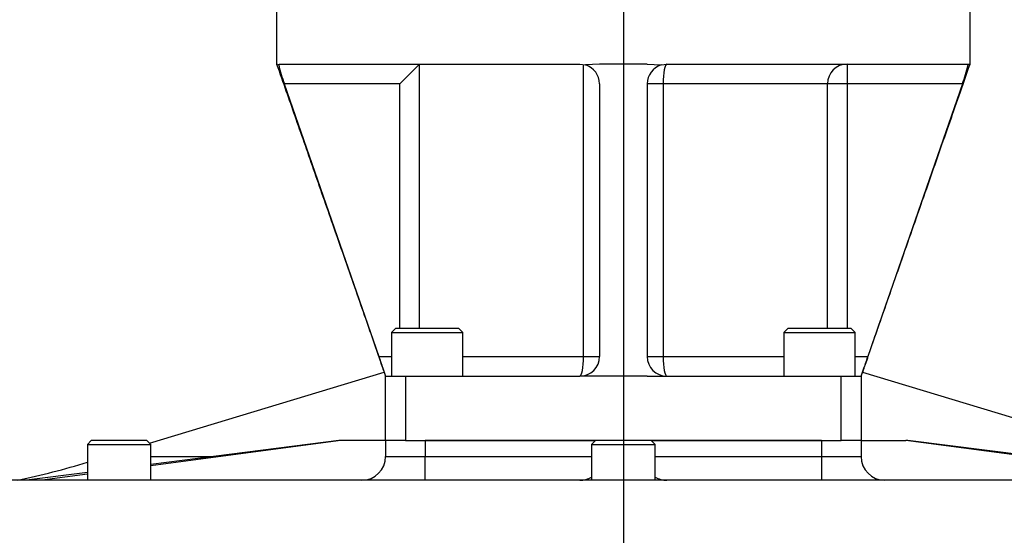
# Model space of a CAD drawing. Units: millimetres. Extents: x 0 to 594, y 0 to 420.
# Drawn here: x 302 to 333, y 201 to 217 of the extents above; entities that cross this region are included whole.
import ezdxf
from ezdxf.enums import TextEntityAlignment as Align
from ezdxf.lldxf.tags import DXFTag

# ---------------------------------------------------------------- set-up
doc = ezdxf.new("R2010")
doc.units = ezdxf.units.MM
for name, color, linetype in [('Default', 7, 'Continuous'), ('GB-IW11-SPURBOX_', 7, 'Continuous'), ('GB-IW11-SPURFLG_', 7, 'Continuous'), ('TSH-1', 7, 'Continuous')]:
    doc.layers.add(name, color=color, linetype=linetype)
doc.styles.add('SEACAD_Arial', font='arial.ttf')
tags = doc.linetypes.add('CENTER2', pattern=[28.575, 19.05, -3.175, 3.175, -3.175]).pattern_tags.tags
tags[10:11] = [DXFTag(74, 4), DXFTag(75, 0), DXFTag(340, '0'), DXFTag(46, 0.0), DXFTag(50, 0.0), DXFTag(44, 0.0), DXFTag(45, 0.0)]
tags[8:9] = [DXFTag(74, 4), DXFTag(75, 0), DXFTag(340, '0'), DXFTag(46, 0.0), DXFTag(50, 0.0), DXFTag(44, 0.0), DXFTag(45, 0.0)]
tags[6:7] = [DXFTag(74, 4), DXFTag(75, 0), DXFTag(340, '0'), DXFTag(46, 0.0), DXFTag(50, 0.0), DXFTag(44, 0.0), DXFTag(45, 0.0)]
tags[4:5] = [DXFTag(74, 4), DXFTag(75, 0), DXFTag(340, '0'), DXFTag(46, 0.0), DXFTag(50, 0.0), DXFTag(44, 0.0), DXFTag(45, 0.0)]
doc.dimstyles.new('ISO-InstDr', dxfattribs={"dimtxt": 3.2, "dimasz": 4.48, "dimexe": 1.6, "dimexo": 1.6, "dimgap": 0.8, "dimtad": 1, "dimdec": 0, "dimlfac": 8, "dimzin": 0, "dimdsep": 46, "dimtxsty": 'SEACAD_Arial', "dimblk1": '_SE_FILLED', "dimblk2": '_SE_FILLED', "dimsah": 1, "dimcen": 1.6, "dimadec": 0, "dimazin": 0, "dimtfac": 0.5, "dimtofl": 0, "dimtmove": 0, "dimatfit": 3, "dimfxl": 1, "dimtzin": 0, "dimarcsym": 0})

# ---------------------------------------------------------------- blocks, each defined once
blk = doc.blocks.new('SEANNOT_GROUP116')
at = {"layer": 'Default', "color": 7, "linetype": 'CENTER2'}
blk.add_line((321.339, 258.823), (321.339, 194.92), dxfattribs=at)
blk = doc.blocks.new('SE5')
at = {"layer": 'GB-IW11-SPURBOX_', "color": 7, "linetype": 'Continuous'}
for p, q in [((306.389, 203.586), (313.795, 205.83)), ((328.884, 205.83), (336.29, 203.586)), ((304.555, 203.67), (304.43, 203.545)), ((304.43, 203.545), (306.43, 203.545)), ((304.43, 203.545), (304.43, 202.42)), ((306.305, 203.67), (304.555, 203.67)), ((306.43, 203.545), (306.305, 203.67)), ((312.427, 203.67), (306.43, 202.874)), ((312.362, 203.67), (306.43, 202.917)), ((306.43, 202.42), (306.43, 203.545)), ((312.427, 203.67), (312.362, 203.67)), ((313.839, 203.67), (312.427, 203.67)), ((313.839, 203.67), (313.839, 203.17)), ((315.089, 203.67), (315.089, 203.17)), ((320.464, 203.67), (315.089, 203.67)), ((320.464, 203.67), (320.339, 203.545)), ((320.339, 203.545), (322.339, 203.545)), ((320.339, 203.545), (320.339, 202.42)), ((322.214, 203.67), (320.464, 203.67)), ((327.589, 203.67), (322.214, 203.67)), ((322.339, 203.545), (322.214, 203.67)), ((322.339, 202.42), (322.339, 203.545)), ((327.589, 203.67), (327.589, 203.17)), ((328.839, 203.67), (328.839, 203.17)), ((328.839, 203.67), (330.252, 203.67)), ((336.249, 202.874), (330.252, 203.67)), ((330.317, 203.67), (330.252, 203.67)), ((336.249, 202.917), (330.317, 203.67)), ((306.43, 203.17), (308.422, 203.17)), ((313.839, 203.17), (315.089, 203.17)), ((315.089, 203.17), (320.339, 203.17)), ((315.089, 202.42), (315.089, 203.17)), ((322.339, 203.17), (327.589, 203.17)), ((327.589, 203.17), (328.839, 203.17)), ((327.589, 203.17), (327.589, 202.42)), ((304.43, 202.663), (302.513, 202.42)), ((304.43, 202.609), (303.009, 202.42)), ((345.214, 202.42), (297.464, 202.42))]:
    blk.add_line(p, q, dxfattribs=at)
for centre, radius, start, end in [((313.089, 203.17), 0.75, 270, 0), ((329.589, 203.17), 0.75, 180, 270), ((296.57, 228.923), 27.102, 282.0744, 286.864), ((319.964, 203.17), 0.75, 270, 300), ((322.714, 203.17), 0.75, 240, 270)]:
    blk.add_arc(centre, radius, start, end, dxfattribs=at)
at = {"layer": 'GB-IW11-SPURFLG_', "color": 7, "linetype": 'Continuous'}
for p, q in [((310.402, 217.417), (310.402, 215.542)), ((332.277, 215.542), (332.277, 217.417)), ((310.428, 215.542), (310.467, 215.515)), ((310.467, 215.515), (310.489, 215.542)), ((310.489, 215.542), (319.964, 215.542)), ((314.898, 215.53), (314.285, 214.917)), ((314.898, 215.53), (314.898, 207.201)), ((319.964, 215.542), (320.145, 215.515)), ((320.084, 206.326), (320.084, 215.53)), ((320.589, 215.542), (320.145, 215.515)), ((322.089, 215.542), (320.589, 215.542)), ((322.089, 215.542), (322.534, 215.515)), ((322.534, 215.515), (322.714, 215.542)), ((322.714, 215.542), (332.19, 215.542)), ((328.394, 215.542), (328.394, 214.917)), ((332.19, 215.542), (332.212, 215.515)), ((332.251, 215.542), (332.212, 215.515)), ((310.644, 214.917), (313.623, 206.326)), ((314.285, 214.917), (310.644, 214.917)), ((314.285, 207.201), (314.285, 214.917)), ((320.589, 214.917), (320.589, 206.326)), ((322.089, 214.917), (322.089, 206.326)), ((322.595, 214.917), (322.089, 214.917)), ((322.595, 214.917), (322.595, 206.326)), ((327.781, 214.917), (322.595, 214.917)), ((328.394, 214.917), (327.781, 214.917)), ((327.781, 207.201), (327.781, 214.917)), ((332.035, 214.917), (328.394, 214.917)), ((328.394, 214.917), (328.394, 207.201)), ((332.035, 214.917), (329.056, 206.326)), ((314.152, 207.201), (314.027, 207.076)), ((316.152, 207.201), (314.152, 207.201)), ((316.277, 207.076), (316.152, 207.201)), ((326.527, 207.201), (326.402, 207.076)), ((328.527, 207.201), (326.527, 207.201)), ((328.652, 207.076), (328.527, 207.201)), ((314.027, 207.076), (316.277, 207.076)), ((314.027, 207.076), (314.027, 205.701)), ((316.277, 205.701), (316.277, 207.076)), ((326.402, 207.076), (328.652, 207.076)), ((326.402, 207.076), (326.402, 205.701)), ((328.652, 205.701), (328.652, 207.076)), ((313.623, 206.326), (314.027, 206.326)), ((316.277, 206.326), (320.084, 206.326)), ((320.084, 206.326), (320.589, 206.326)), ((322.089, 206.326), (322.595, 206.326)), ((322.595, 206.326), (326.402, 206.326)), ((328.652, 206.326), (329.056, 206.326)), ((313.839, 203.67), (313.839, 205.701)), ((313.839, 205.701), (314.464, 205.701)), ((314.464, 205.701), (319.964, 205.701)), ((314.464, 205.701), (314.464, 203.67)), ((320.589, 205.701), (319.964, 205.701)), ((322.089, 205.701), (320.589, 205.701)), ((322.089, 205.701), (322.714, 205.701)), ((322.714, 205.701), (328.214, 205.701)), ((328.214, 203.67), (328.214, 205.701)), ((328.214, 205.701), (328.839, 205.701)), ((328.839, 205.701), (328.839, 203.67)), ((314.464, 203.67), (313.839, 203.67)), ((314.464, 203.67), (320.464, 203.67)), ((322.214, 203.67), (328.214, 203.67)), ((328.839, 203.67), (328.214, 203.67))]:
    blk.add_line(p, q, dxfattribs=at)
for centre, radius, start, end in [((314.891, 216.498), 4.531, 192.5277, 200.4251), ((319.964, 214.917), 0.625, 0, 73.2302), ((322.714, 214.917), 0.625, 106.7698, 180), ((327.909, 216.463), 4.406, 339.4625, 347.5847), ((319.964, 206.326), 0.625, 270, 360), ((322.714, 206.326), 0.625, 180, 270)]:
    blk.add_arc(centre, radius, start, end, dxfattribs=at)
for centre, major_axis, ratio, start_param, end_param in [((322.714, 214.917), (0, 0.625), 0.191304, 0, 1.570796), ((328.394, 214.917), (0, 0.625), 0.981531, 0, 1.570796), ((319.964, 206.326), (0, -0.625), 0.191304, 0, 1.570796), ((322.714, 206.326), (0, -0.625), 0.191304, 4.712389, 6.283185)]:
    blk.add_ellipse(centre, major_axis=major_axis, ratio=ratio, start_param=start_param, end_param=end_param, dxfattribs=at)
for points, knots in [([(310.402, 215.542), (310.611, 214.945), (310.967, 213.925), (311.566, 212.211), (312.078, 210.743), (312.513, 209.499), (312.848, 208.541), (313.154, 207.664), (313.405, 206.945), (313.599, 206.39), (313.737, 205.995), (313.808, 205.793), (313.839, 205.701)], [0, 0, 0, 0, 0.164959, 0.33421, 0.510415, 0.613531, 0.711743, 0.801585, 0.880009, 0.930762, 0.973392, 1, 1, 1, 1]), ([(328.84, 205.701), (328.872, 205.793), (328.942, 205.994), (329.079, 206.388), (329.274, 206.944), (329.528, 207.673), (329.84, 208.566), (330.182, 209.545), (330.541, 210.574), (331.016, 211.931), (331.607, 213.625), (332.03, 214.836), (332.277, 215.542)], [0, 0, 0, 0, 0.026778, 0.069091, 0.119515, 0.199133, 0.290752, 0.391105, 0.496457, 0.602979, 0.80507, 1, 1, 1, 1]), ([(313.839, 205.701), (313.839, 205.701), (313.838, 205.706), (313.832, 205.722), (313.828, 205.735), (313.817, 205.768), (313.81, 205.788), (313.798, 205.823), (313.793, 205.836), (313.784, 205.862), (313.779, 205.876), (313.764, 205.92), (313.753, 205.952), (313.729, 206.02), (313.717, 206.055), (313.691, 206.13), (313.678, 206.168), (313.65, 206.247), (313.637, 206.286), (313.623, 206.326)], [0, 0, 0, 0, 0.125, 0.125, 0.25, 0.25, 0.375, 0.375, 0.4375, 0.4375, 0.5, 0.5, 0.625, 0.625, 0.75, 0.75, 0.875, 0.875, 1, 1, 1, 1]), ([(329.056, 206.326), (329.042, 206.286), (329.029, 206.247), (329.002, 206.169), (328.988, 206.13), (328.962, 206.056), (328.95, 206.02), (328.932, 205.969), (328.927, 205.953), (328.915, 205.921), (328.91, 205.906), (328.895, 205.862), (328.886, 205.835), (328.87, 205.789), (328.862, 205.768), (328.851, 205.735), (328.847, 205.723), (328.841, 205.706), (328.839, 205.701), (328.839, 205.701)], [0, 0, 0, 0, 0.125, 0.125, 0.25, 0.25, 0.375, 0.375, 0.4375, 0.4375, 0.5, 0.5, 0.625, 0.625, 0.75, 0.75, 0.875, 0.875, 1, 1, 1, 1])]:
    blk.add_open_spline(points, degree=3, knots=knots, dxfattribs=at)
blk = doc.blocks.new('DMBLK279')
at = {"layer": 'Default', "linetype": 'Continuous'}
for points in [[(359.86, 225.647), (358.366, 225.647), (359.113, 221.167)], [(359.86, 212.937), (359.113, 217.417), (358.366, 212.937)]]:
    blk.add_hatch(color=7, dxfattribs=at).paths.add_polyline_path(points)
at = {"layer": 'Default', "color": 7, "linetype": 'Continuous'}
for p, q in [((359.113, 221.167), (359.113, 230.127)), ((334.127, 221.167), (360.713, 221.167)), ((333.877, 217.417), (360.713, 217.417)), ((359.113, 194.671), (359.113, 217.417))]:
    blk.add_line(p, q, dxfattribs=at)
at = {"layer": 'Default', "color": 7, "linetype": 'Continuous', "style": 'SEACAD_Arial'}
for s, p in [(')', (355.113, 210.817)), ('1.18"', (355.113, 198.852)), ('30', (351.273, 198.852)), ('(', (355.113, 195.791))]:
    blk.add_text(s, height=3.2, rotation=90, dxfattribs=at).set_placement(p, align=Align.TOP_LEFT)
blk = doc.blocks.new('_SE_FILLED')
at = {"color": 0}
blk.add_line((0, 0), (-1, 0), dxfattribs=at)
blk.add_solid([(0, 0), (-1, -0.1665), (-1, 0.1665), (0, 0)], dxfattribs=at)
blk = doc.blocks.new('DMBLK286')
at = {"layer": 'Default', "linetype": 'Continuous'}
for points in [[(369.46, 229.062), (368.713, 233.542), (367.966, 229.062)], [(369.46, 225.647), (367.966, 225.647), (368.713, 221.167)]]:
    blk.add_hatch(color=7, dxfattribs=at).paths.add_polyline_path(points)
at = {"layer": 'Default', "color": 7, "linetype": 'Continuous'}
for p, q in [((328.439, 233.542), (370.313, 233.542)), ((368.713, 201.073), (368.713, 233.542)), ((334.127, 221.167), (370.313, 221.167))]:
    blk.add_line(p, q, dxfattribs=at)
at = {"layer": 'Default', "color": 7, "linetype": 'Continuous', "style": 'SEACAD_Arial'}
for s, p in [(')', (364.713, 217.219)), ('3.90"', (364.713, 205.253)), ('99', (360.873, 205.253)), ('(', (364.713, 202.193))]:
    blk.add_text(s, height=3.2, rotation=90, dxfattribs=at).set_placement(p, align=Align.TOP_LEFT)

msp = doc.modelspace()

# ---------------------------------------------------------------- block references
at = {"layer": 'Default'}
msp.add_blockref('SEANNOT_GROUP116', (0, 0), dxfattribs=at)
at = {"layer": 'TSH-1'}
msp.add_blockref('SE5', (0, 0), dxfattribs=at)

# ---------------------------------------------------------------- dimensions: what is measured, and where the dimension line sits
at = {"layer": 'Default', "color": 7, "linetype": 'Continuous'}
for base, p1, p2, picture, middle in [((368.713, 233.542), (332.527, 221.167), (326.839, 233.542), 'DMBLK286', (368.713, 219.8)), ((359.113, 221.167), (332.277, 217.417), (332.527, 221.167), 'DMBLK279', (359.113, 213.398))]:
    dim = msp.add_linear_dim(base=base, p1=p1, p2=p2, angle=90, text='\\A1;<>', dimstyle='ISO-InstDr', override={"dimpost": '\\X'}, dxfattribs=at)
    dim.commit()
    dim.dimension.update_dxf_attribs({"geometry": picture, "text_midpoint": middle, "dimtype": 160})

doc.saveas('drawing.dxf')
